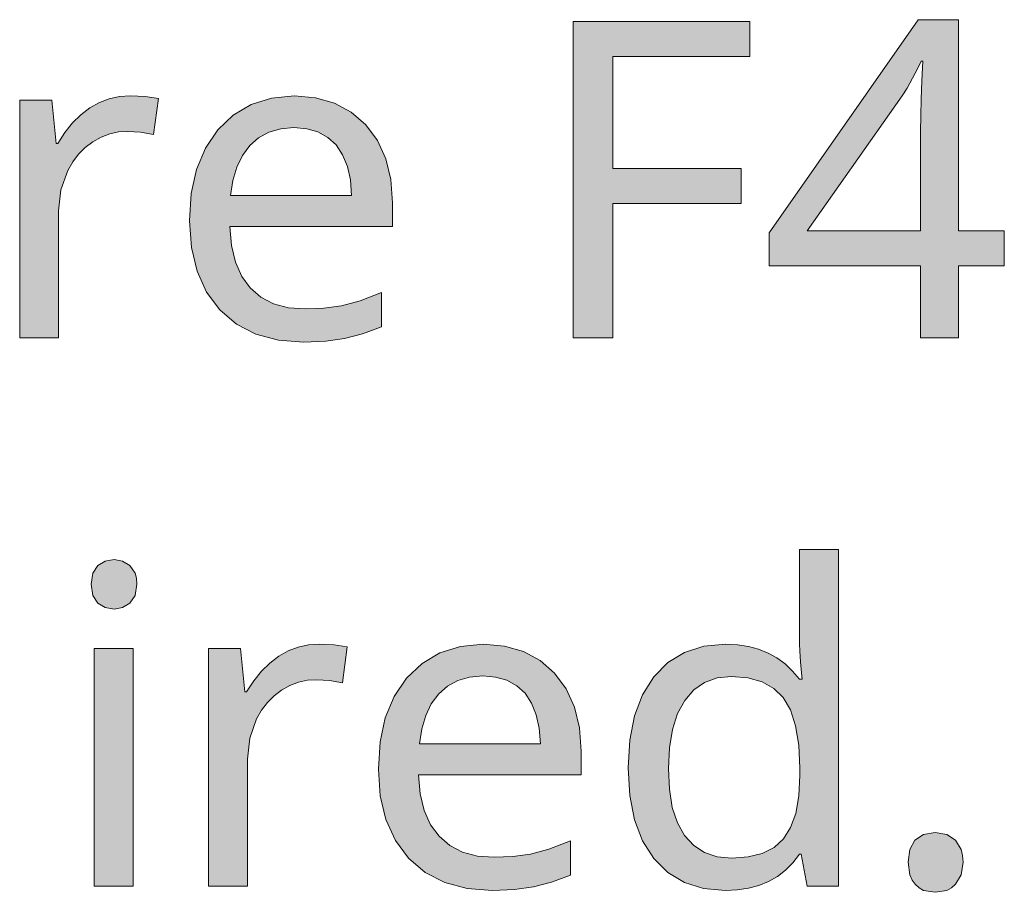
# Model space of a CAD drawing. Units: millimetres. Extents: x 0 to 420, y 0 to 297.
# Drawn here: x 350 to 356, y 132 to 138 of the extents above; entities that cross this region are included whole.
import ezdxf

# ---------------------------------------------------------------- set-up
doc = ezdxf.new("R2010")
doc.units = ezdxf.units.MM
doc.header["$MEASUREMENT"] = 0
doc.layers.add('Layer 1', color=7, linetype='Continuous', lineweight=0)

# ---------------------------------------------------------------- blocks, each defined once
blk = doc.blocks.new('Block_0')
at = {"layer": 'Layer 1', "true_color": 0x000000, "transparency": 33554687}
h = blk.add_hatch(color=18, dxfattribs=at)
h.dxf.hatch_style = 2
h.paths.add_polyline_path([(353.5371, 135.9556), (353.5371, 136.8019), (354.3465, 136.8019), (354.3465, 137.0211), (353.5371, 137.0211), (353.5371, 137.7268), (354.3994, 137.7268), (354.3994, 137.9474), (353.2865, 137.9474), (353.2865, 135.9556), (353.5371, 135.9556)])
h = blk.add_hatch(color=18, dxfattribs=at)
h.dxf.hatch_style = 2
edge = h.paths.add_edge_path()
edge.add_spline(control_points=[(356.003, 136.4082), (356.003, 136.4082), (355.7143, 136.4082), (355.7143, 136.4082), (355.7143, 136.4082), (355.7143, 135.9556), (355.7143, 135.9556), (355.7143, 135.9556), (355.476, 135.9556), (355.476, 135.9556), (355.476, 135.9556), (355.476, 136.4082), (355.476, 136.4082), (355.476, 136.4082), (354.5222, 136.4082), (354.5222, 136.4082), (354.5222, 136.4082), (354.5222, 136.6164), (354.5222, 136.6164), (354.5222, 136.6164), (355.4594, 137.9584), (355.4594, 137.9584), (355.4594, 137.9584), (355.7143, 137.9584), (355.7143, 137.9584), (355.7143, 137.9584), (355.7143, 136.6287), (355.7143, 136.6287), (355.7143, 136.6287), (356.003, 136.6287), (356.003, 136.6287), (356.003, 136.6287), (356.003, 136.4082), (356.003, 136.4082)], knot_values=[0, 0, 0, 0, 1, 1, 1, 2, 2, 2, 3, 3, 3, 4, 4, 4, 5, 5, 5, 6, 6, 6, 7, 7, 7, 8, 8, 8, 9, 9, 9, 10, 10, 10, 11, 11, 11, 11], degree=3, periodic=0)
edge.add_line((356.003, 136.4082), (356.003, 136.4082))
edge = h.paths.add_edge_path()
edge.add_spline(control_points=[(355.476, 136.6287), (355.476, 136.6287), (355.476, 137.2552), (355.476, 137.2552), (355.476, 137.2552), (355.4768, 137.353), (355.4768, 137.353), (355.4768, 137.353), (355.4798, 137.4589), (355.4798, 137.4589), (355.4798, 137.4589), (355.4844, 137.5736), (355.4844, 137.5736), (355.4844, 137.5736), (355.4908, 137.6968), (355.4908, 137.6968), (355.4908, 137.6968), (355.4785, 137.6968), (355.4785, 137.6968), (355.4785, 137.6968), (355.4577, 137.6523), (355.4577, 137.6523), (355.4577, 137.6523), (355.4256, 137.5905), (355.4256, 137.5905), (355.4256, 137.5905), (355.3904, 137.527), (355.3904, 137.527), (355.3904, 137.527), (355.3587, 137.4788), (355.3587, 137.4788), (355.3587, 137.4788), (354.7618, 136.6287), (354.7618, 136.6287), (354.7618, 136.6287), (355.476, 136.6287), (355.476, 136.6287)], knot_values=[0, 0, 0, 0, 1, 1, 1, 2, 2, 2, 3, 3, 3, 4, 4, 4, 5, 5, 5, 6, 6, 6, 7, 7, 7, 8, 8, 8, 9, 9, 9, 10, 10, 10, 11, 11, 11, 12, 12, 12, 12], degree=3, periodic=0)
edge.add_line((355.476, 136.6287), (355.476, 136.6287))
h = blk.add_hatch(color=18, dxfattribs=at)
h.dxf.hatch_style = 2
h.paths.add_polyline_path([(350.4992, 137.4788), (350.4311, 137.4741), (350.3655, 137.4597), (350.3041, 137.436), (350.2444, 137.4026), (350.1877, 137.3598), (350.1352, 137.3082), (350.0861, 137.2476), (350.0412, 137.1778), (350.0306, 137.1778), (350.0031, 137.4517), (349.8016, 137.4517), (349.8016, 135.9556), (350.0467, 135.9556), (350.0467, 136.754), (350.0611, 136.8878), (350.1043, 137.0089), (350.1356, 137.063), (350.172, 137.1109), (350.2143, 137.1537), (350.2622, 137.1901), (350.3138, 137.2184), (350.3684, 137.2392), (350.4243, 137.2514), (350.4827, 137.2552), (350.5627, 137.2506), (350.6449, 137.2362), (350.6749, 137.4622), (350.5928, 137.4745), (350.4992, 137.4788)])
h = blk.add_hatch(color=18, dxfattribs=at)
h.dxf.hatch_style = 2
edge = h.paths.add_edge_path()
edge.add_spline(control_points=[(351.5906, 135.9285), (351.5906, 135.9285), (351.4306, 135.9408), (351.4306, 135.9408), (351.4306, 135.9408), (351.2892, 135.9789), (351.2892, 135.9789), (351.2892, 135.9789), (351.1664, 136.042), (351.1664, 136.042), (351.1664, 136.042), (351.0618, 136.1313), (351.0618, 136.1313), (351.0618, 136.1313), (350.9785, 136.2431), (350.9785, 136.2431), (350.9785, 136.2431), (350.9188, 136.3739), (350.9188, 136.3739), (350.9188, 136.3739), (350.8832, 136.5237), (350.8832, 136.5237), (350.8832, 136.5237), (350.8709, 136.6926), (350.8709, 136.6926), (350.8709, 136.6926), (350.8819, 136.8632), (350.8819, 136.8632), (350.8819, 136.8632), (350.9146, 137.0156), (350.9146, 137.0156), (350.9146, 137.0156), (350.9709, 137.1494), (350.9709, 137.1494), (350.9709, 137.1494), (351.0496, 137.265), (351.0496, 137.265), (351.0496, 137.265), (351.1461, 137.3577), (351.1461, 137.3577), (351.1461, 137.3577), (351.2595, 137.4242), (351.2595, 137.4242), (351.2595, 137.4242), (351.3874, 137.4652), (351.3874, 137.4652), (351.3874, 137.4652), (351.5318, 137.4788), (351.5318, 137.4788), (351.5318, 137.4788), (351.6655, 137.4673), (351.6655, 137.4673), (351.6655, 137.4673), (351.7853, 137.4326), (351.7853, 137.4326), (351.7853, 137.4326), (351.8903, 137.3759), (351.8903, 137.3759), (351.8903, 137.3759), (351.9813, 137.2963), (351.9813, 137.2963), (351.9813, 137.2963), (352.0542, 137.1972), (352.0542, 137.1972), (352.0542, 137.1972), (352.1067, 137.0825), (352.1067, 137.0825), (352.1067, 137.0825), (352.1384, 136.9517), (352.1384, 136.9517), (352.1384, 136.9517), (352.149, 136.8044), (352.149, 136.8044), (352.149, 136.8044), (352.149, 136.6558), (352.149, 136.6558), (352.149, 136.6558), (351.1245, 136.6558), (351.1245, 136.6558), (351.1245, 136.6558), (351.1347, 136.5356), (351.1347, 136.5356), (351.1347, 136.5356), (351.1601, 136.431), (351.1601, 136.431), (351.1601, 136.431), (351.1998, 136.3421), (351.1998, 136.3421), (351.1998, 136.3421), (351.2541, 136.2689), (351.2541, 136.2689), (351.2541, 136.2689), (351.3213, 136.2109), (351.3213, 136.2109), (351.3213, 136.2109), (351.4009, 136.1694), (351.4009, 136.1694), (351.4009, 136.1694), (351.4945, 136.1448), (351.4945, 136.1448), (351.4945, 136.1448), (351.6012, 136.1368), (351.6012, 136.1368), (351.6012, 136.1368), (351.718, 136.1419), (351.718, 136.1419), (351.718, 136.1419), (351.8289, 136.1571), (351.8289, 136.1571), (351.8289, 136.1571), (351.9458, 136.1889), (351.9458, 136.1889), (351.9458, 136.1889), (352.0808, 136.2405), (352.0808, 136.2405), (352.0808, 136.2405), (352.0808, 136.025), (352.0808, 136.025), (352.0808, 136.025), (351.9606, 135.9797), (351.9606, 135.9797), (351.9606, 135.9797), (351.848, 135.9501), (351.848, 135.9501), (351.848, 135.9501), (351.729, 135.934), (351.729, 135.934), (351.729, 135.934), (351.5906, 135.9285), (351.5906, 135.9285)], knot_values=[0, 0, 0, 0, 1, 1, 1, 2, 2, 2, 3, 3, 3, 4, 4, 4, 5, 5, 5, 6, 6, 6, 7, 7, 7, 8, 8, 8, 9, 9, 9, 10, 10, 10, 11, 11, 11, 12, 12, 12, 13, 13, 13, 14, 14, 14, 15, 15, 15, 16, 16, 16, 17, 17, 17, 18, 18, 18, 19, 19, 19, 20, 20, 20, 21, 21, 21, 22, 22, 22, 23, 23, 23, 24, 24, 24, 25, 25, 25, 26, 26, 26, 27, 27, 27, 28, 28, 28, 29, 29, 29, 30, 30, 30, 31, 31, 31, 32, 32, 32, 33, 33, 33, 34, 34, 34, 35, 35, 35, 36, 36, 36, 37, 37, 37, 38, 38, 38, 39, 39, 39, 40, 40, 40, 41, 41, 41, 42, 42, 42, 43, 43, 43, 43], degree=3, periodic=0)
edge.add_line((351.5906, 135.9285), (351.5906, 135.9285))
edge = h.paths.add_edge_path()
edge.add_spline(control_points=[(351.5292, 137.2785), (351.5292, 137.2785), (351.4454, 137.2713), (351.4454, 137.2713), (351.4454, 137.2713), (351.3709, 137.2498), (351.3709, 137.2498), (351.3709, 137.2498), (351.3065, 137.2146), (351.3065, 137.2146), (351.3065, 137.2146), (351.2511, 137.1655), (351.2511, 137.1655), (351.2511, 137.1655), (351.2049, 137.1028), (351.2049, 137.1028), (351.2049, 137.1028), (351.1694, 137.0292), (351.1694, 137.0292), (351.1694, 137.0292), (351.1444, 136.9458), (351.1444, 136.9458), (351.1444, 136.9458), (351.13, 136.8505), (351.13, 136.8505), (351.13, 136.8505), (351.8916, 136.8505), (351.8916, 136.8505), (351.8916, 136.8505), (351.8844, 136.9492), (351.8844, 136.9492), (351.8844, 136.9492), (351.8658, 137.0347), (351.8658, 137.0347), (351.8658, 137.0347), (351.8357, 137.1084), (351.8357, 137.1084), (351.8357, 137.1084), (351.7947, 137.1693), (351.7947, 137.1693), (351.7947, 137.1693), (351.7422, 137.2172), (351.7422, 137.2172), (351.7422, 137.2172), (351.6804, 137.2514), (351.6804, 137.2514), (351.6804, 137.2514), (351.6097, 137.2718), (351.6097, 137.2718), (351.6097, 137.2718), (351.5292, 137.2785), (351.5292, 137.2785)], knot_values=[0, 0, 0, 0, 1, 1, 1, 2, 2, 2, 3, 3, 3, 4, 4, 4, 5, 5, 5, 6, 6, 6, 7, 7, 7, 8, 8, 8, 9, 9, 9, 10, 10, 10, 11, 11, 11, 12, 12, 12, 13, 13, 13, 14, 14, 14, 15, 15, 15, 16, 16, 16, 17, 17, 17, 17], degree=3, periodic=0)
edge.add_line((351.5292, 137.2785), (351.5292, 137.2785))
h = blk.add_hatch(color=18, dxfattribs=at)
h.dxf.hatch_style = 2
edge = h.paths.add_edge_path()
edge.add_spline(control_points=[(354.247, 132.4754), (354.247, 132.4754), (354.1094, 132.4877), (354.1094, 132.4877), (354.1094, 132.4877), (353.9883, 132.5258), (353.9883, 132.5258), (353.9883, 132.5258), (353.8834, 132.5888), (353.8834, 132.5888), (353.8834, 132.5888), (353.7949, 132.6769), (353.7949, 132.6769), (353.7949, 132.6769), (353.7242, 132.7878), (353.7242, 132.7878), (353.7242, 132.7878), (353.6734, 132.9195), (353.6734, 132.9195), (353.6734, 132.9195), (353.6438, 133.0731), (353.6438, 133.0731), (353.6438, 133.0731), (353.634, 133.2476), (353.634, 133.2476), (353.634, 133.2476), (353.6438, 133.4203), (353.6438, 133.4203), (353.6438, 133.4203), (353.6734, 133.5735), (353.6734, 133.5735), (353.6734, 133.5735), (353.7242, 133.7064), (353.7242, 133.7064), (353.7242, 133.7064), (353.7949, 133.8199), (353.7949, 133.8199), (353.7949, 133.8199), (353.8838, 133.9096), (353.8838, 133.9096), (353.8838, 133.9096), (353.9896, 133.974), (353.9896, 133.974), (353.9896, 133.974), (354.1111, 134.0125), (354.1111, 134.0125), (354.1111, 134.0125), (354.2495, 134.0256), (354.2495, 134.0256), (354.2495, 134.0256), (354.3224, 134.0222), (354.3224, 134.0222), (354.3224, 134.0222), (354.391, 134.0117), (354.391, 134.0117), (354.391, 134.0117), (354.4553, 133.9943), (354.4553, 133.9943), (354.4553, 133.9943), (354.5154, 133.9698), (354.5154, 133.9698), (354.5154, 133.9698), (354.5713, 133.9389), (354.5713, 133.9389), (354.5713, 133.9389), (354.6225, 133.9012), (354.6225, 133.9012), (354.6225, 133.9012), (354.6699, 133.8567), (354.6699, 133.8567), (354.6699, 133.8567), (354.7131, 133.8051), (354.7131, 133.8051), (354.7131, 133.8051), (354.7305, 133.8051), (354.7305, 133.8051), (354.7305, 133.8051), (354.7258, 133.8457), (354.7258, 133.8457), (354.7258, 133.8457), (354.7199, 133.9139), (354.7199, 133.9139), (354.7199, 133.9139), (354.7148, 133.9833), (354.7148, 133.9833), (354.7148, 133.9833), (354.7131, 134.0256), (354.7131, 134.0256), (354.7131, 134.0256), (354.7131, 134.6225), (354.7131, 134.6225), (354.7131, 134.6225), (354.9582, 134.6225), (354.9582, 134.6225), (354.9582, 134.6225), (354.9582, 132.5025), (354.9582, 132.5025), (354.9582, 132.5025), (354.7605, 132.5025), (354.7605, 132.5025), (354.7605, 132.5025), (354.7237, 132.7027), (354.7237, 132.7027), (354.7237, 132.7027), (354.7131, 132.7027), (354.7131, 132.7027), (354.7131, 132.7027), (354.6712, 132.649), (354.6712, 132.649), (354.6712, 132.649), (354.6246, 132.6028), (354.6246, 132.6028), (354.6246, 132.6028), (354.5738, 132.5634), (354.5738, 132.5634), (354.5738, 132.5634), (354.518, 132.5313), (354.518, 132.5313), (354.518, 132.5313), (354.4574, 132.5067), (354.4574, 132.5067), (354.4574, 132.5067), (354.3918, 132.4894), (354.3918, 132.4894), (354.3918, 132.4894), (354.3215, 132.4788), (354.3215, 132.4788), (354.3215, 132.4788), (354.247, 132.4754), (354.247, 132.4754)], knot_values=[0, 0, 0, 0, 1, 1, 1, 2, 2, 2, 3, 3, 3, 4, 4, 4, 5, 5, 5, 6, 6, 6, 7, 7, 7, 8, 8, 8, 9, 9, 9, 10, 10, 10, 11, 11, 11, 12, 12, 12, 13, 13, 13, 14, 14, 14, 15, 15, 15, 16, 16, 16, 17, 17, 17, 18, 18, 18, 19, 19, 19, 20, 20, 20, 21, 21, 21, 22, 22, 22, 23, 23, 23, 24, 24, 24, 25, 25, 25, 26, 26, 26, 27, 27, 27, 28, 28, 28, 29, 29, 29, 30, 30, 30, 31, 31, 31, 32, 32, 32, 33, 33, 33, 34, 34, 34, 35, 35, 35, 36, 36, 36, 37, 37, 37, 38, 38, 38, 39, 39, 39, 40, 40, 40, 41, 41, 41, 42, 42, 42, 43, 43, 43, 43], degree=3, periodic=0)
edge.add_line((354.247, 132.4754), (354.247, 132.4754))
edge = h.paths.add_edge_path()
edge.add_spline(control_points=[(354.2864, 132.6782), (354.2864, 132.6782), (354.3905, 132.6858), (354.3905, 132.6858), (354.3905, 132.6858), (354.4786, 132.7082), (354.4786, 132.7082), (354.4786, 132.7082), (354.5526, 132.7459), (354.5526, 132.7459), (354.5526, 132.7459), (354.6119, 132.7997), (354.6119, 132.7997), (354.6119, 132.7997), (354.6572, 132.8704), (354.6572, 132.8704), (354.6572, 132.8704), (354.6898, 132.9601), (354.6898, 132.9601), (354.6898, 132.9601), (354.7093, 133.0706), (354.7093, 133.0706), (354.7093, 133.0706), (354.7157, 133.2001), (354.7157, 133.2001), (354.7157, 133.2001), (354.7157, 133.245), (354.7157, 133.245), (354.7157, 133.245), (354.7089, 133.3894), (354.7089, 133.3894), (354.7089, 133.3894), (354.6885, 133.5121), (354.6885, 133.5121), (354.6885, 133.5121), (354.656, 133.6116), (354.656, 133.6116), (354.656, 133.6116), (354.6107, 133.6891), (354.6107, 133.6891), (354.6107, 133.6891), (354.551, 133.7462), (354.551, 133.7462), (354.551, 133.7462), (354.4773, 133.7886), (354.4773, 133.7886), (354.4773, 133.7886), (354.388, 133.814), (354.388, 133.814), (354.388, 133.814), (354.2839, 133.8224), (354.2839, 133.8224), (354.2839, 133.8224), (354.1937, 133.8131), (354.1937, 133.8131), (354.1937, 133.8131), (354.1149, 133.7843), (354.1149, 133.7843), (354.1149, 133.7843), (354.0476, 133.7373), (354.0476, 133.7373), (354.0476, 133.7373), (353.9909, 133.6713), (353.9909, 133.6713), (353.9909, 133.6713), (353.9456, 133.5883), (353.9456, 133.5883), (353.9456, 133.5883), (353.9134, 133.4888), (353.9134, 133.4888), (353.9134, 133.4888), (353.894, 133.3733), (353.894, 133.3733), (353.894, 133.3733), (353.8872, 133.2425), (353.8872, 133.2425), (353.8872, 133.2425), (353.8936, 133.1117), (353.8936, 133.1117), (353.8936, 133.1117), (353.9118, 132.9969), (353.9118, 132.9969), (353.9118, 132.9969), (353.9443, 132.9008), (353.9443, 132.9008), (353.9443, 132.9008), (353.9896, 132.8213), (353.9896, 132.8213), (353.9896, 132.8213), (354.0468, 132.7582), (354.0468, 132.7582), (354.0468, 132.7582), (354.1149, 132.7137), (354.1149, 132.7137), (354.1149, 132.7137), (354.1954, 132.6871), (354.1954, 132.6871), (354.1954, 132.6871), (354.2864, 132.6782), (354.2864, 132.6782)], knot_values=[0, 0, 0, 0, 1, 1, 1, 2, 2, 2, 3, 3, 3, 4, 4, 4, 5, 5, 5, 6, 6, 6, 7, 7, 7, 8, 8, 8, 9, 9, 9, 10, 10, 10, 11, 11, 11, 12, 12, 12, 13, 13, 13, 14, 14, 14, 15, 15, 15, 16, 16, 16, 17, 17, 17, 18, 18, 18, 19, 19, 19, 20, 20, 20, 21, 21, 21, 22, 22, 22, 23, 23, 23, 24, 24, 24, 25, 25, 25, 26, 26, 26, 27, 27, 27, 28, 28, 28, 29, 29, 29, 30, 30, 30, 31, 31, 31, 32, 32, 32, 33, 33, 33, 33], degree=3, periodic=0)
edge.add_line((354.2864, 132.6782), (354.2864, 132.6782))
h = blk.add_hatch(color=18, dxfattribs=at)
h.dxf.hatch_style = 2
h.paths.add_polyline_path([(350.2524, 134.4028), (350.2622, 134.3321), (350.2935, 134.2843), (350.3397, 134.2559), (350.3968, 134.2462), (350.4501, 134.2559), (350.4963, 134.2843), (350.5293, 134.3321), (350.5399, 134.4028), (350.5373, 134.4409), (350.5293, 134.4727), (350.4963, 134.5214), (350.4501, 134.5489), (350.3968, 134.5582), (350.3397, 134.5489), (350.2935, 134.5214), (350.2622, 134.4727), (350.2524, 134.4028)])
h = blk.add_hatch(color=18, dxfattribs=at)
h.dxf.hatch_style = 2
h.paths.add_polyline_path([(351.6884, 134.0256), (351.6202, 134.021), (351.555, 134.0066), (351.4933, 133.9829), (351.4335, 133.9494), (351.3772, 133.9067), (351.3243, 133.855), (351.2756, 133.7945), (351.2308, 133.7247), (351.2198, 133.7247), (351.1926, 133.9985), (350.9912, 133.9985), (350.9912, 132.5025), (351.2363, 132.5025), (351.2363, 133.3009), (351.2507, 133.4347), (351.2934, 133.5557), (351.3247, 133.6099), (351.3616, 133.6578), (351.4039, 133.7005), (351.4513, 133.7369), (351.5034, 133.7653), (351.5576, 133.786), (351.6135, 133.7983), (351.6723, 133.8021), (351.7523, 133.7975), (351.8344, 133.7831), (351.8641, 134.0091), (351.7824, 134.0214), (351.6884, 134.0256)])
h = blk.add_hatch(color=18, dxfattribs=at)
h.dxf.hatch_style = 2
edge = h.paths.add_edge_path()
edge.add_spline(control_points=[(352.7797, 132.4754), (352.7797, 132.4754), (352.6202, 132.4877), (352.6202, 132.4877), (352.6202, 132.4877), (352.4787, 132.5258), (352.4787, 132.5258), (352.4787, 132.5258), (352.3556, 132.5888), (352.3556, 132.5888), (352.3556, 132.5888), (352.251, 132.6782), (352.251, 132.6782), (352.251, 132.6782), (352.1676, 132.7899), (352.1676, 132.7899), (352.1676, 132.7899), (352.1079, 132.9207), (352.1079, 132.9207), (352.1079, 132.9207), (352.0724, 133.0706), (352.0724, 133.0706), (352.0724, 133.0706), (352.0605, 133.2395), (352.0605, 133.2395), (352.0605, 133.2395), (352.0715, 133.4101), (352.0715, 133.4101), (352.0715, 133.4101), (352.1041, 133.5625), (352.1041, 133.5625), (352.1041, 133.5625), (352.1604, 133.6963), (352.1604, 133.6963), (352.1604, 133.6963), (352.2387, 133.8118), (352.2387, 133.8118), (352.2387, 133.8118), (352.3357, 133.9046), (352.3357, 133.9046), (352.3357, 133.9046), (352.4487, 133.971), (352.4487, 133.971), (352.4487, 133.971), (352.577, 134.0121), (352.577, 134.0121), (352.577, 134.0121), (352.7213, 134.0256), (352.7213, 134.0256), (352.7213, 134.0256), (352.8547, 134.0142), (352.8547, 134.0142), (352.8547, 134.0142), (352.9745, 133.9795), (352.9745, 133.9795), (352.9745, 133.9795), (353.0795, 133.9228), (353.0795, 133.9228), (353.0795, 133.9228), (353.1709, 133.8432), (353.1709, 133.8432), (353.1709, 133.8432), (353.2437, 133.7441), (353.2437, 133.7441), (353.2437, 133.7441), (353.2962, 133.6294), (353.2962, 133.6294), (353.2962, 133.6294), (353.328, 133.4986), (353.328, 133.4986), (353.328, 133.4986), (353.3381, 133.3513), (353.3381, 133.3513), (353.3381, 133.3513), (353.3381, 133.2027), (353.3381, 133.2027), (353.3381, 133.2027), (352.3137, 133.2027), (352.3137, 133.2027), (352.3137, 133.2027), (352.3243, 133.0824), (352.3243, 133.0824), (352.3243, 133.0824), (352.3492, 132.9779), (352.3492, 132.9779), (352.3492, 132.9779), (352.389, 132.889), (352.389, 132.889), (352.389, 132.889), (352.4432, 132.8157), (352.4432, 132.8157), (352.4432, 132.8157), (352.5105, 132.7578), (352.5105, 132.7578), (352.5105, 132.7578), (352.5905, 132.7163), (352.5905, 132.7163), (352.5905, 132.7163), (352.6841, 132.6917), (352.6841, 132.6917), (352.6841, 132.6917), (352.7907, 132.6837), (352.7907, 132.6837), (352.7907, 132.6837), (352.9076, 132.6887), (352.9076, 132.6887), (352.9076, 132.6887), (353.0181, 132.704), (353.0181, 132.704), (353.0181, 132.704), (353.1349, 132.7357), (353.1349, 132.7357), (353.1349, 132.7357), (353.2704, 132.7874), (353.2704, 132.7874), (353.2704, 132.7874), (353.2704, 132.5719), (353.2704, 132.5719), (353.2704, 132.5719), (353.1501, 132.5266), (353.1501, 132.5266), (353.1501, 132.5266), (353.0371, 132.497), (353.0371, 132.497), (353.0371, 132.497), (352.9182, 132.4809), (352.9182, 132.4809), (352.9182, 132.4809), (352.7797, 132.4754), (352.7797, 132.4754)], knot_values=[0, 0, 0, 0, 1, 1, 1, 2, 2, 2, 3, 3, 3, 4, 4, 4, 5, 5, 5, 6, 6, 6, 7, 7, 7, 8, 8, 8, 9, 9, 9, 10, 10, 10, 11, 11, 11, 12, 12, 12, 13, 13, 13, 14, 14, 14, 15, 15, 15, 16, 16, 16, 17, 17, 17, 18, 18, 18, 19, 19, 19, 20, 20, 20, 21, 21, 21, 22, 22, 22, 23, 23, 23, 24, 24, 24, 25, 25, 25, 26, 26, 26, 27, 27, 27, 28, 28, 28, 29, 29, 29, 30, 30, 30, 31, 31, 31, 32, 32, 32, 33, 33, 33, 34, 34, 34, 35, 35, 35, 36, 36, 36, 37, 37, 37, 38, 38, 38, 39, 39, 39, 40, 40, 40, 41, 41, 41, 42, 42, 42, 43, 43, 43, 43], degree=3, periodic=0)
edge.add_line((352.7797, 132.4754), (352.7797, 132.4754))
edge = h.paths.add_edge_path()
edge.add_spline(control_points=[(352.7183, 133.8254), (352.7183, 133.8254), (352.6345, 133.8182), (352.6345, 133.8182), (352.6345, 133.8182), (352.5605, 133.7966), (352.5605, 133.7966), (352.5605, 133.7966), (352.4957, 133.7615), (352.4957, 133.7615), (352.4957, 133.7615), (352.4407, 133.7124), (352.4407, 133.7124), (352.4407, 133.7124), (352.3941, 133.6497), (352.3941, 133.6497), (352.3941, 133.6497), (352.359, 133.5761), (352.359, 133.5761), (352.359, 133.5761), (352.334, 133.4927), (352.334, 133.4927), (352.334, 133.4927), (352.3191, 133.3974), (352.3191, 133.3974), (352.3191, 133.3974), (353.0808, 133.3974), (353.0808, 133.3974), (353.0808, 133.3974), (353.0736, 133.496), (353.0736, 133.496), (353.0736, 133.496), (353.0549, 133.5816), (353.0549, 133.5816), (353.0549, 133.5816), (353.0249, 133.6552), (353.0249, 133.6552), (353.0249, 133.6552), (352.9842, 133.7162), (352.9842, 133.7162), (352.9842, 133.7162), (352.9317, 133.764), (352.9317, 133.764), (352.9317, 133.764), (352.8695, 133.7983), (352.8695, 133.7983), (352.8695, 133.7983), (352.7992, 133.8186), (352.7992, 133.8186), (352.7992, 133.8186), (352.7183, 133.8254), (352.7183, 133.8254)], knot_values=[0, 0, 0, 0, 1, 1, 1, 2, 2, 2, 3, 3, 3, 4, 4, 4, 5, 5, 5, 6, 6, 6, 7, 7, 7, 8, 8, 8, 9, 9, 9, 10, 10, 10, 11, 11, 11, 12, 12, 12, 13, 13, 13, 14, 14, 14, 15, 15, 15, 16, 16, 16, 17, 17, 17, 17], degree=3, periodic=0)
edge.add_line((352.7183, 133.8254), (352.7183, 133.8254))
h = blk.add_hatch(color=18, dxfattribs=at)
h.dxf.hatch_style = 2
h.paths.add_polyline_path([(350.517, 132.5025), (350.517, 133.9985), (350.2715, 133.9985), (350.2715, 132.5025), (350.517, 132.5025)])
h = blk.add_hatch(color=18, dxfattribs=at)
h.dxf.hatch_style = 2
h.paths.add_polyline_path([(355.3968, 132.6536), (355.4078, 132.5732), (355.4218, 132.5406), (355.4417, 132.5135), (355.4658, 132.4911), (355.495, 132.4754), (355.567, 132.4631), (355.6406, 132.4754), (355.6711, 132.4911), (355.6965, 132.5135), (355.7308, 132.5732), (355.7431, 132.6536), (355.7397, 132.6959), (355.7308, 132.7328), (355.6965, 132.7912), (355.6406, 132.828), (355.567, 132.8403), (355.4937, 132.828), (355.4404, 132.7912), (355.4078, 132.7328), (355.3968, 132.6536)])
at = {"layer": 'Layer 1'}
for points in [[(353.5371, 135.9556), (353.5371, 136.8019), (354.3465, 136.8019), (354.3465, 137.0211), (353.5371, 137.0211), (353.5371, 137.7268), (354.3994, 137.7268), (354.3994, 137.9474), (353.2865, 137.9474), (353.2865, 135.9556), (353.5371, 135.9556)], [(350.4992, 137.4788), (350.4311, 137.4741), (350.3655, 137.4597), (350.3041, 137.436), (350.2444, 137.4026), (350.1877, 137.3598), (350.1352, 137.3082), (350.0861, 137.2476), (350.0412, 137.1778), (350.0306, 137.1778), (350.0031, 137.4517), (349.8016, 137.4517), (349.8016, 135.9556), (350.0467, 135.9556), (350.0467, 136.754), (350.0611, 136.8878), (350.1043, 137.0089), (350.1356, 137.063), (350.172, 137.1109), (350.2143, 137.1537), (350.2622, 137.1901), (350.3138, 137.2184), (350.3684, 137.2392), (350.4243, 137.2514), (350.4827, 137.2552), (350.5627, 137.2506), (350.6449, 137.2362), (350.6749, 137.4622), (350.5928, 137.4745), (350.4992, 137.4788)], [(350.2524, 134.4028), (350.2622, 134.3321), (350.2935, 134.2843), (350.3397, 134.2559), (350.3968, 134.2462), (350.4501, 134.2559), (350.4963, 134.2843), (350.5293, 134.3321), (350.5399, 134.4028), (350.5373, 134.4409), (350.5293, 134.4727), (350.4963, 134.5214), (350.4501, 134.5489), (350.3968, 134.5582), (350.3397, 134.5489), (350.2935, 134.5214), (350.2622, 134.4727), (350.2524, 134.4028)], [(351.6884, 134.0256), (351.6202, 134.021), (351.555, 134.0066), (351.4933, 133.9829), (351.4335, 133.9494), (351.3772, 133.9067), (351.3243, 133.855), (351.2756, 133.7945), (351.2308, 133.7247), (351.2198, 133.7247), (351.1926, 133.9985), (350.9912, 133.9985), (350.9912, 132.5025), (351.2363, 132.5025), (351.2363, 133.3009), (351.2507, 133.4347), (351.2934, 133.5557), (351.3247, 133.6099), (351.3616, 133.6578), (351.4039, 133.7005), (351.4513, 133.7369), (351.5034, 133.7653), (351.5576, 133.786), (351.6135, 133.7983), (351.6723, 133.8021), (351.7523, 133.7975), (351.8344, 133.7831), (351.8641, 134.0091), (351.7824, 134.0214), (351.6884, 134.0256)], [(350.517, 132.5025), (350.517, 133.9985), (350.2715, 133.9985), (350.2715, 132.5025), (350.517, 132.5025)], [(355.3968, 132.6536), (355.4078, 132.5732), (355.4218, 132.5406), (355.4417, 132.5135), (355.4658, 132.4911), (355.495, 132.4754), (355.567, 132.4631), (355.6406, 132.4754), (355.6711, 132.4911), (355.6965, 132.5135), (355.7308, 132.5732), (355.7431, 132.6536), (355.7397, 132.6959), (355.7308, 132.7328), (355.6965, 132.7912), (355.6406, 132.828), (355.567, 132.8403), (355.4937, 132.828), (355.4404, 132.7912), (355.4078, 132.7328), (355.3968, 132.6536)]]:
    blk.add_lwpolyline(points, dxfattribs=at)
for points, knots in [([(356.003, 136.4082), (356.003, 136.4082), (355.7143, 136.4082), (355.7143, 136.4082), (355.7143, 136.4082), (355.7143, 135.9556), (355.7143, 135.9556), (355.7143, 135.9556), (355.476, 135.9556), (355.476, 135.9556), (355.476, 135.9556), (355.476, 136.4082), (355.476, 136.4082), (355.476, 136.4082), (354.5222, 136.4082), (354.5222, 136.4082), (354.5222, 136.4082), (354.5222, 136.6164), (354.5222, 136.6164), (354.5222, 136.6164), (355.4594, 137.9584), (355.4594, 137.9584), (355.4594, 137.9584), (355.7143, 137.9584), (355.7143, 137.9584), (355.7143, 137.9584), (355.7143, 136.6287), (355.7143, 136.6287), (355.7143, 136.6287), (356.003, 136.6287), (356.003, 136.6287), (356.003, 136.6287), (356.003, 136.4082), (356.003, 136.4082)], [0, 0, 0, 0, 1, 1, 1, 2, 2, 2, 3, 3, 3, 4, 4, 4, 5, 5, 5, 6, 6, 6, 7, 7, 7, 8, 8, 8, 9, 9, 9, 10, 10, 10, 11, 11, 11, 11]), ([(355.476, 136.6287), (355.476, 136.6287), (355.476, 137.2552), (355.476, 137.2552), (355.476, 137.2552), (355.4768, 137.353), (355.4768, 137.353), (355.4768, 137.353), (355.4798, 137.4589), (355.4798, 137.4589), (355.4798, 137.4589), (355.4844, 137.5736), (355.4844, 137.5736), (355.4844, 137.5736), (355.4908, 137.6968), (355.4908, 137.6968), (355.4908, 137.6968), (355.4785, 137.6968), (355.4785, 137.6968), (355.4785, 137.6968), (355.4577, 137.6523), (355.4577, 137.6523), (355.4577, 137.6523), (355.4256, 137.5905), (355.4256, 137.5905), (355.4256, 137.5905), (355.3904, 137.527), (355.3904, 137.527), (355.3904, 137.527), (355.3587, 137.4788), (355.3587, 137.4788), (355.3587, 137.4788), (354.7618, 136.6287), (354.7618, 136.6287), (354.7618, 136.6287), (355.476, 136.6287), (355.476, 136.6287)], [0, 0, 0, 0, 1, 1, 1, 2, 2, 2, 3, 3, 3, 4, 4, 4, 5, 5, 5, 6, 6, 6, 7, 7, 7, 8, 8, 8, 9, 9, 9, 10, 10, 10, 11, 11, 11, 12, 12, 12, 12]), ([(351.5906, 135.9285), (351.5906, 135.9285), (351.4306, 135.9408), (351.4306, 135.9408), (351.4306, 135.9408), (351.2892, 135.9789), (351.2892, 135.9789), (351.2892, 135.9789), (351.1664, 136.042), (351.1664, 136.042), (351.1664, 136.042), (351.0618, 136.1313), (351.0618, 136.1313), (351.0618, 136.1313), (350.9785, 136.2431), (350.9785, 136.2431), (350.9785, 136.2431), (350.9188, 136.3739), (350.9188, 136.3739), (350.9188, 136.3739), (350.8832, 136.5237), (350.8832, 136.5237), (350.8832, 136.5237), (350.8709, 136.6926), (350.8709, 136.6926), (350.8709, 136.6926), (350.8819, 136.8632), (350.8819, 136.8632), (350.8819, 136.8632), (350.9146, 137.0156), (350.9146, 137.0156), (350.9146, 137.0156), (350.9709, 137.1494), (350.9709, 137.1494), (350.9709, 137.1494), (351.0496, 137.265), (351.0496, 137.265), (351.0496, 137.265), (351.1461, 137.3577), (351.1461, 137.3577), (351.1461, 137.3577), (351.2595, 137.4242), (351.2595, 137.4242), (351.2595, 137.4242), (351.3874, 137.4652), (351.3874, 137.4652), (351.3874, 137.4652), (351.5318, 137.4788), (351.5318, 137.4788), (351.5318, 137.4788), (351.6655, 137.4673), (351.6655, 137.4673), (351.6655, 137.4673), (351.7853, 137.4326), (351.7853, 137.4326), (351.7853, 137.4326), (351.8903, 137.3759), (351.8903, 137.3759), (351.8903, 137.3759), (351.9813, 137.2963), (351.9813, 137.2963), (351.9813, 137.2963), (352.0542, 137.1972), (352.0542, 137.1972), (352.0542, 137.1972), (352.1067, 137.0825), (352.1067, 137.0825), (352.1067, 137.0825), (352.1384, 136.9517), (352.1384, 136.9517), (352.1384, 136.9517), (352.149, 136.8044), (352.149, 136.8044), (352.149, 136.8044), (352.149, 136.6558), (352.149, 136.6558), (352.149, 136.6558), (351.1245, 136.6558), (351.1245, 136.6558), (351.1245, 136.6558), (351.1347, 136.5356), (351.1347, 136.5356), (351.1347, 136.5356), (351.1601, 136.431), (351.1601, 136.431), (351.1601, 136.431), (351.1998, 136.3421), (351.1998, 136.3421), (351.1998, 136.3421), (351.2541, 136.2689), (351.2541, 136.2689), (351.2541, 136.2689), (351.3213, 136.2109), (351.3213, 136.2109), (351.3213, 136.2109), (351.4009, 136.1694), (351.4009, 136.1694), (351.4009, 136.1694), (351.4945, 136.1448), (351.4945, 136.1448), (351.4945, 136.1448), (351.6012, 136.1368), (351.6012, 136.1368), (351.6012, 136.1368), (351.718, 136.1419), (351.718, 136.1419), (351.718, 136.1419), (351.8289, 136.1571), (351.8289, 136.1571), (351.8289, 136.1571), (351.9458, 136.1889), (351.9458, 136.1889), (351.9458, 136.1889), (352.0808, 136.2405), (352.0808, 136.2405), (352.0808, 136.2405), (352.0808, 136.025), (352.0808, 136.025), (352.0808, 136.025), (351.9606, 135.9797), (351.9606, 135.9797), (351.9606, 135.9797), (351.848, 135.9501), (351.848, 135.9501), (351.848, 135.9501), (351.729, 135.934), (351.729, 135.934), (351.729, 135.934), (351.5906, 135.9285), (351.5906, 135.9285)], [0, 0, 0, 0, 1, 1, 1, 2, 2, 2, 3, 3, 3, 4, 4, 4, 5, 5, 5, 6, 6, 6, 7, 7, 7, 8, 8, 8, 9, 9, 9, 10, 10, 10, 11, 11, 11, 12, 12, 12, 13, 13, 13, 14, 14, 14, 15, 15, 15, 16, 16, 16, 17, 17, 17, 18, 18, 18, 19, 19, 19, 20, 20, 20, 21, 21, 21, 22, 22, 22, 23, 23, 23, 24, 24, 24, 25, 25, 25, 26, 26, 26, 27, 27, 27, 28, 28, 28, 29, 29, 29, 30, 30, 30, 31, 31, 31, 32, 32, 32, 33, 33, 33, 34, 34, 34, 35, 35, 35, 36, 36, 36, 37, 37, 37, 38, 38, 38, 39, 39, 39, 40, 40, 40, 41, 41, 41, 42, 42, 42, 43, 43, 43, 43]), ([(351.5292, 137.2785), (351.5292, 137.2785), (351.4454, 137.2713), (351.4454, 137.2713), (351.4454, 137.2713), (351.3709, 137.2498), (351.3709, 137.2498), (351.3709, 137.2498), (351.3065, 137.2146), (351.3065, 137.2146), (351.3065, 137.2146), (351.2511, 137.1655), (351.2511, 137.1655), (351.2511, 137.1655), (351.2049, 137.1028), (351.2049, 137.1028), (351.2049, 137.1028), (351.1694, 137.0292), (351.1694, 137.0292), (351.1694, 137.0292), (351.1444, 136.9458), (351.1444, 136.9458), (351.1444, 136.9458), (351.13, 136.8505), (351.13, 136.8505), (351.13, 136.8505), (351.8916, 136.8505), (351.8916, 136.8505), (351.8916, 136.8505), (351.8844, 136.9492), (351.8844, 136.9492), (351.8844, 136.9492), (351.8658, 137.0347), (351.8658, 137.0347), (351.8658, 137.0347), (351.8357, 137.1084), (351.8357, 137.1084), (351.8357, 137.1084), (351.7947, 137.1693), (351.7947, 137.1693), (351.7947, 137.1693), (351.7422, 137.2172), (351.7422, 137.2172), (351.7422, 137.2172), (351.6804, 137.2514), (351.6804, 137.2514), (351.6804, 137.2514), (351.6097, 137.2718), (351.6097, 137.2718), (351.6097, 137.2718), (351.5292, 137.2785), (351.5292, 137.2785)], [0, 0, 0, 0, 1, 1, 1, 2, 2, 2, 3, 3, 3, 4, 4, 4, 5, 5, 5, 6, 6, 6, 7, 7, 7, 8, 8, 8, 9, 9, 9, 10, 10, 10, 11, 11, 11, 12, 12, 12, 13, 13, 13, 14, 14, 14, 15, 15, 15, 16, 16, 16, 17, 17, 17, 17]), ([(354.247, 132.4754), (354.247, 132.4754), (354.1094, 132.4877), (354.1094, 132.4877), (354.1094, 132.4877), (353.9883, 132.5258), (353.9883, 132.5258), (353.9883, 132.5258), (353.8834, 132.5888), (353.8834, 132.5888), (353.8834, 132.5888), (353.7949, 132.6769), (353.7949, 132.6769), (353.7949, 132.6769), (353.7242, 132.7878), (353.7242, 132.7878), (353.7242, 132.7878), (353.6734, 132.9195), (353.6734, 132.9195), (353.6734, 132.9195), (353.6438, 133.0731), (353.6438, 133.0731), (353.6438, 133.0731), (353.634, 133.2476), (353.634, 133.2476), (353.634, 133.2476), (353.6438, 133.4203), (353.6438, 133.4203), (353.6438, 133.4203), (353.6734, 133.5735), (353.6734, 133.5735), (353.6734, 133.5735), (353.7242, 133.7064), (353.7242, 133.7064), (353.7242, 133.7064), (353.7949, 133.8199), (353.7949, 133.8199), (353.7949, 133.8199), (353.8838, 133.9096), (353.8838, 133.9096), (353.8838, 133.9096), (353.9896, 133.974), (353.9896, 133.974), (353.9896, 133.974), (354.1111, 134.0125), (354.1111, 134.0125), (354.1111, 134.0125), (354.2495, 134.0256), (354.2495, 134.0256), (354.2495, 134.0256), (354.3224, 134.0222), (354.3224, 134.0222), (354.3224, 134.0222), (354.391, 134.0117), (354.391, 134.0117), (354.391, 134.0117), (354.4553, 133.9943), (354.4553, 133.9943), (354.4553, 133.9943), (354.5154, 133.9698), (354.5154, 133.9698), (354.5154, 133.9698), (354.5713, 133.9389), (354.5713, 133.9389), (354.5713, 133.9389), (354.6225, 133.9012), (354.6225, 133.9012), (354.6225, 133.9012), (354.6699, 133.8567), (354.6699, 133.8567), (354.6699, 133.8567), (354.7131, 133.8051), (354.7131, 133.8051), (354.7131, 133.8051), (354.7305, 133.8051), (354.7305, 133.8051), (354.7305, 133.8051), (354.7258, 133.8457), (354.7258, 133.8457), (354.7258, 133.8457), (354.7199, 133.9139), (354.7199, 133.9139), (354.7199, 133.9139), (354.7148, 133.9833), (354.7148, 133.9833), (354.7148, 133.9833), (354.7131, 134.0256), (354.7131, 134.0256), (354.7131, 134.0256), (354.7131, 134.6225), (354.7131, 134.6225), (354.7131, 134.6225), (354.9582, 134.6225), (354.9582, 134.6225), (354.9582, 134.6225), (354.9582, 132.5025), (354.9582, 132.5025), (354.9582, 132.5025), (354.7605, 132.5025), (354.7605, 132.5025), (354.7605, 132.5025), (354.7237, 132.7027), (354.7237, 132.7027), (354.7237, 132.7027), (354.7131, 132.7027), (354.7131, 132.7027), (354.7131, 132.7027), (354.6712, 132.649), (354.6712, 132.649), (354.6712, 132.649), (354.6246, 132.6028), (354.6246, 132.6028), (354.6246, 132.6028), (354.5738, 132.5634), (354.5738, 132.5634), (354.5738, 132.5634), (354.518, 132.5313), (354.518, 132.5313), (354.518, 132.5313), (354.4574, 132.5067), (354.4574, 132.5067), (354.4574, 132.5067), (354.3918, 132.4894), (354.3918, 132.4894), (354.3918, 132.4894), (354.3215, 132.4788), (354.3215, 132.4788), (354.3215, 132.4788), (354.247, 132.4754), (354.247, 132.4754)], [0, 0, 0, 0, 1, 1, 1, 2, 2, 2, 3, 3, 3, 4, 4, 4, 5, 5, 5, 6, 6, 6, 7, 7, 7, 8, 8, 8, 9, 9, 9, 10, 10, 10, 11, 11, 11, 12, 12, 12, 13, 13, 13, 14, 14, 14, 15, 15, 15, 16, 16, 16, 17, 17, 17, 18, 18, 18, 19, 19, 19, 20, 20, 20, 21, 21, 21, 22, 22, 22, 23, 23, 23, 24, 24, 24, 25, 25, 25, 26, 26, 26, 27, 27, 27, 28, 28, 28, 29, 29, 29, 30, 30, 30, 31, 31, 31, 32, 32, 32, 33, 33, 33, 34, 34, 34, 35, 35, 35, 36, 36, 36, 37, 37, 37, 38, 38, 38, 39, 39, 39, 40, 40, 40, 41, 41, 41, 42, 42, 42, 43, 43, 43, 43]), ([(352.7797, 132.4754), (352.7797, 132.4754), (352.6202, 132.4877), (352.6202, 132.4877), (352.6202, 132.4877), (352.4787, 132.5258), (352.4787, 132.5258), (352.4787, 132.5258), (352.3556, 132.5888), (352.3556, 132.5888), (352.3556, 132.5888), (352.251, 132.6782), (352.251, 132.6782), (352.251, 132.6782), (352.1676, 132.7899), (352.1676, 132.7899), (352.1676, 132.7899), (352.1079, 132.9207), (352.1079, 132.9207), (352.1079, 132.9207), (352.0724, 133.0706), (352.0724, 133.0706), (352.0724, 133.0706), (352.0605, 133.2395), (352.0605, 133.2395), (352.0605, 133.2395), (352.0715, 133.4101), (352.0715, 133.4101), (352.0715, 133.4101), (352.1041, 133.5625), (352.1041, 133.5625), (352.1041, 133.5625), (352.1604, 133.6963), (352.1604, 133.6963), (352.1604, 133.6963), (352.2387, 133.8118), (352.2387, 133.8118), (352.2387, 133.8118), (352.3357, 133.9046), (352.3357, 133.9046), (352.3357, 133.9046), (352.4487, 133.971), (352.4487, 133.971), (352.4487, 133.971), (352.577, 134.0121), (352.577, 134.0121), (352.577, 134.0121), (352.7213, 134.0256), (352.7213, 134.0256), (352.7213, 134.0256), (352.8547, 134.0142), (352.8547, 134.0142), (352.8547, 134.0142), (352.9745, 133.9795), (352.9745, 133.9795), (352.9745, 133.9795), (353.0795, 133.9228), (353.0795, 133.9228), (353.0795, 133.9228), (353.1709, 133.8432), (353.1709, 133.8432), (353.1709, 133.8432), (353.2437, 133.7441), (353.2437, 133.7441), (353.2437, 133.7441), (353.2962, 133.6294), (353.2962, 133.6294), (353.2962, 133.6294), (353.328, 133.4986), (353.328, 133.4986), (353.328, 133.4986), (353.3381, 133.3513), (353.3381, 133.3513), (353.3381, 133.3513), (353.3381, 133.2027), (353.3381, 133.2027), (353.3381, 133.2027), (352.3137, 133.2027), (352.3137, 133.2027), (352.3137, 133.2027), (352.3243, 133.0824), (352.3243, 133.0824), (352.3243, 133.0824), (352.3492, 132.9779), (352.3492, 132.9779), (352.3492, 132.9779), (352.389, 132.889), (352.389, 132.889), (352.389, 132.889), (352.4432, 132.8157), (352.4432, 132.8157), (352.4432, 132.8157), (352.5105, 132.7578), (352.5105, 132.7578), (352.5105, 132.7578), (352.5905, 132.7163), (352.5905, 132.7163), (352.5905, 132.7163), (352.6841, 132.6917), (352.6841, 132.6917), (352.6841, 132.6917), (352.7907, 132.6837), (352.7907, 132.6837), (352.7907, 132.6837), (352.9076, 132.6887), (352.9076, 132.6887), (352.9076, 132.6887), (353.0181, 132.704), (353.0181, 132.704), (353.0181, 132.704), (353.1349, 132.7357), (353.1349, 132.7357), (353.1349, 132.7357), (353.2704, 132.7874), (353.2704, 132.7874), (353.2704, 132.7874), (353.2704, 132.5719), (353.2704, 132.5719), (353.2704, 132.5719), (353.1501, 132.5266), (353.1501, 132.5266), (353.1501, 132.5266), (353.0371, 132.497), (353.0371, 132.497), (353.0371, 132.497), (352.9182, 132.4809), (352.9182, 132.4809), (352.9182, 132.4809), (352.7797, 132.4754), (352.7797, 132.4754)], [0, 0, 0, 0, 1, 1, 1, 2, 2, 2, 3, 3, 3, 4, 4, 4, 5, 5, 5, 6, 6, 6, 7, 7, 7, 8, 8, 8, 9, 9, 9, 10, 10, 10, 11, 11, 11, 12, 12, 12, 13, 13, 13, 14, 14, 14, 15, 15, 15, 16, 16, 16, 17, 17, 17, 18, 18, 18, 19, 19, 19, 20, 20, 20, 21, 21, 21, 22, 22, 22, 23, 23, 23, 24, 24, 24, 25, 25, 25, 26, 26, 26, 27, 27, 27, 28, 28, 28, 29, 29, 29, 30, 30, 30, 31, 31, 31, 32, 32, 32, 33, 33, 33, 34, 34, 34, 35, 35, 35, 36, 36, 36, 37, 37, 37, 38, 38, 38, 39, 39, 39, 40, 40, 40, 41, 41, 41, 42, 42, 42, 43, 43, 43, 43]), ([(352.7183, 133.8254), (352.7183, 133.8254), (352.6345, 133.8182), (352.6345, 133.8182), (352.6345, 133.8182), (352.5605, 133.7966), (352.5605, 133.7966), (352.5605, 133.7966), (352.4957, 133.7615), (352.4957, 133.7615), (352.4957, 133.7615), (352.4407, 133.7124), (352.4407, 133.7124), (352.4407, 133.7124), (352.3941, 133.6497), (352.3941, 133.6497), (352.3941, 133.6497), (352.359, 133.5761), (352.359, 133.5761), (352.359, 133.5761), (352.334, 133.4927), (352.334, 133.4927), (352.334, 133.4927), (352.3191, 133.3974), (352.3191, 133.3974), (352.3191, 133.3974), (353.0808, 133.3974), (353.0808, 133.3974), (353.0808, 133.3974), (353.0736, 133.496), (353.0736, 133.496), (353.0736, 133.496), (353.0549, 133.5816), (353.0549, 133.5816), (353.0549, 133.5816), (353.0249, 133.6552), (353.0249, 133.6552), (353.0249, 133.6552), (352.9842, 133.7162), (352.9842, 133.7162), (352.9842, 133.7162), (352.9317, 133.764), (352.9317, 133.764), (352.9317, 133.764), (352.8695, 133.7983), (352.8695, 133.7983), (352.8695, 133.7983), (352.7992, 133.8186), (352.7992, 133.8186), (352.7992, 133.8186), (352.7183, 133.8254), (352.7183, 133.8254)], [0, 0, 0, 0, 1, 1, 1, 2, 2, 2, 3, 3, 3, 4, 4, 4, 5, 5, 5, 6, 6, 6, 7, 7, 7, 8, 8, 8, 9, 9, 9, 10, 10, 10, 11, 11, 11, 12, 12, 12, 13, 13, 13, 14, 14, 14, 15, 15, 15, 16, 16, 16, 17, 17, 17, 17]), ([(354.2864, 132.6782), (354.2864, 132.6782), (354.3905, 132.6858), (354.3905, 132.6858), (354.3905, 132.6858), (354.4786, 132.7082), (354.4786, 132.7082), (354.4786, 132.7082), (354.5526, 132.7459), (354.5526, 132.7459), (354.5526, 132.7459), (354.6119, 132.7997), (354.6119, 132.7997), (354.6119, 132.7997), (354.6572, 132.8704), (354.6572, 132.8704), (354.6572, 132.8704), (354.6898, 132.9601), (354.6898, 132.9601), (354.6898, 132.9601), (354.7093, 133.0706), (354.7093, 133.0706), (354.7093, 133.0706), (354.7157, 133.2001), (354.7157, 133.2001), (354.7157, 133.2001), (354.7157, 133.245), (354.7157, 133.245), (354.7157, 133.245), (354.7089, 133.3894), (354.7089, 133.3894), (354.7089, 133.3894), (354.6885, 133.5121), (354.6885, 133.5121), (354.6885, 133.5121), (354.656, 133.6116), (354.656, 133.6116), (354.656, 133.6116), (354.6107, 133.6891), (354.6107, 133.6891), (354.6107, 133.6891), (354.551, 133.7462), (354.551, 133.7462), (354.551, 133.7462), (354.4773, 133.7886), (354.4773, 133.7886), (354.4773, 133.7886), (354.388, 133.814), (354.388, 133.814), (354.388, 133.814), (354.2839, 133.8224), (354.2839, 133.8224), (354.2839, 133.8224), (354.1937, 133.8131), (354.1937, 133.8131), (354.1937, 133.8131), (354.1149, 133.7843), (354.1149, 133.7843), (354.1149, 133.7843), (354.0476, 133.7373), (354.0476, 133.7373), (354.0476, 133.7373), (353.9909, 133.6713), (353.9909, 133.6713), (353.9909, 133.6713), (353.9456, 133.5883), (353.9456, 133.5883), (353.9456, 133.5883), (353.9134, 133.4888), (353.9134, 133.4888), (353.9134, 133.4888), (353.894, 133.3733), (353.894, 133.3733), (353.894, 133.3733), (353.8872, 133.2425), (353.8872, 133.2425), (353.8872, 133.2425), (353.8936, 133.1117), (353.8936, 133.1117), (353.8936, 133.1117), (353.9118, 132.9969), (353.9118, 132.9969), (353.9118, 132.9969), (353.9443, 132.9008), (353.9443, 132.9008), (353.9443, 132.9008), (353.9896, 132.8213), (353.9896, 132.8213), (353.9896, 132.8213), (354.0468, 132.7582), (354.0468, 132.7582), (354.0468, 132.7582), (354.1149, 132.7137), (354.1149, 132.7137), (354.1149, 132.7137), (354.1954, 132.6871), (354.1954, 132.6871), (354.1954, 132.6871), (354.2864, 132.6782), (354.2864, 132.6782)], [0, 0, 0, 0, 1, 1, 1, 2, 2, 2, 3, 3, 3, 4, 4, 4, 5, 5, 5, 6, 6, 6, 7, 7, 7, 8, 8, 8, 9, 9, 9, 10, 10, 10, 11, 11, 11, 12, 12, 12, 13, 13, 13, 14, 14, 14, 15, 15, 15, 16, 16, 16, 17, 17, 17, 18, 18, 18, 19, 19, 19, 20, 20, 20, 21, 21, 21, 22, 22, 22, 23, 23, 23, 24, 24, 24, 25, 25, 25, 26, 26, 26, 27, 27, 27, 28, 28, 28, 29, 29, 29, 30, 30, 30, 31, 31, 31, 32, 32, 32, 33, 33, 33, 33])]:
    blk.add_open_spline(points, degree=3, knots=knots, dxfattribs=at)

msp = doc.modelspace()

# ---------------------------------------------------------------- block references
at = {"layer": 'Layer 1'}
msp.add_blockref('Block_0', (0, 0), dxfattribs=at)

doc.saveas('drawing.dxf')
